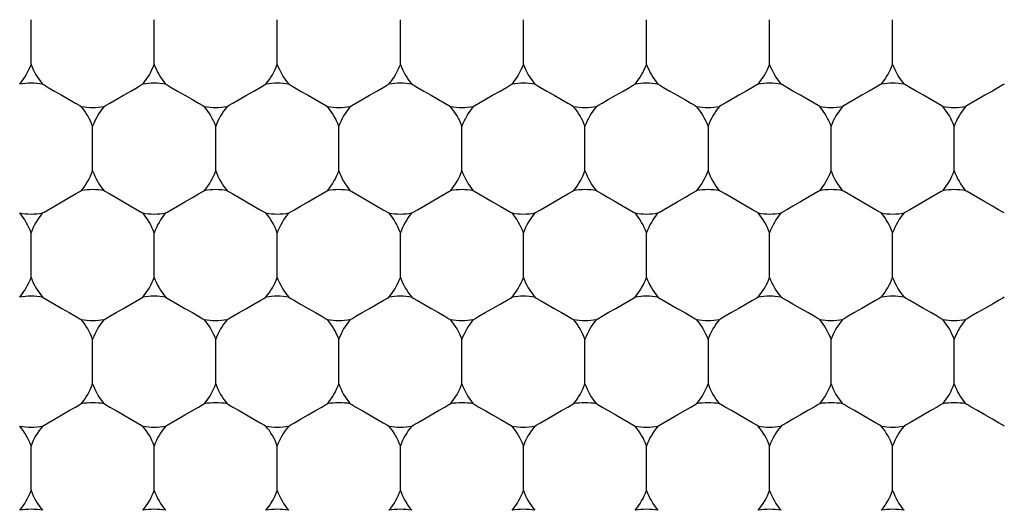
# Model space of a CAD drawing. Units: inches. Extents: x 0.2 to 10.8, y 0.2 to 8.3.
# Drawn here: x 5.2 to 5.3, y 5.2 to 5.3 of the extents above; entities that cross this region are included whole.
import ezdxf

# ---------------------------------------------------------------- set-up
doc = ezdxf.new("R2010")
doc.units = ezdxf.units.IN
doc.header["$MEASUREMENT"] = 0
doc.layers.add('SKETCH', color=7, linetype='Continuous')
doc.styles.add('SLDTEXTSTYLE0', font='TXT', dxfattribs={"width": 0.75})
doc.dimstyles.new('SLDDIMSTYLE0', dxfattribs={"dimtxt": 0.125, "dimasz": 0.1181102362204725, "dimexe": 0, "dimexo": 0.0625, "dimgap": 0.03125, "dimtad": 0, "dimtih": 1, "dimtoh": 1, "dimlfac": 2.5, "dimrnd": 1e-09, "dimzin": 12, "dimdsep": 46, "dimtxsty": 'SLDTEXTSTYLE0', "dimsah": 1, "dimcen": 0.09, "dimadec": 0, "dimazin": 3, "dimtfac": 1, "dimtofl": 0, "dimtmove": 0, "dimatfit": 3, "dimfxl": 0, "dimfrac": 2, "dimtolj": 1, "dimtzin": 12, "dimarcsym": 0})

# ---------------------------------------------------------------- blocks, each defined once
blk = doc.blocks.new('_D_4')
at = {"layer": 'SKETCH'}
for p, q in [((5.13539672401711, 6.985082430158239), (7.968297909086942, 6.985082430158239)), ((7.850187672866469, 6.985082430158239), (7.850187672866469, 5.37709460469476)), ((7.829788362687705, 5.35170398300939), (7.791702425576368, 5.35170398300939)), ((7.791702425576368, 5.35170398300939), (7.791702425576368, 5.153266477043059)), ((8.245413354685665, 5.35170398300939), (8.283499291797003, 5.35170398300939)), ((8.283499291797003, 5.35170398300939), (8.283499291797003, 5.153266477043059)), ((7.791702425576368, 5.153266477043059), (7.829788362687705, 5.153266477043059)), ((8.283499291797003, 5.153266477043059), (8.245413354685665, 5.153266477043059)), ((7.850187672866469, 3.519888029894206), (7.850187672866469, 5.127875855357686)), ((6.609137050705345, 3.519888029894206), (7.968297909086942, 3.519888029894206))]:
    blk.add_line(p, q, dxfattribs=at)
for points in [[(7.850187672866469, 6.985082430158239), (7.830502633496391, 6.866972193937767), (7.869872712236548, 6.866972193937767)], [(7.850187672866469, 3.519888029894206), (7.869872712236548, 3.637998266114678), (7.830502633496391, 3.637998266114678)]]:
    blk.add_solid(points, dxfattribs=at)
at = {"layer": 'SKETCH', "char_height": 0.125, "attachment_point": 1, "style": 'SLDTEXTSTYLE0'}
for s, insert in [('8.66"', (7.378790098491472, 5.314399958264396)), ('220.0', (7.829788362687705, 5.314399958264396))]:
    blk.add_mtext(s, dxfattribs=dict(at, insert=insert))

msp = doc.modelspace()

# ---------------------------------------------------------------- linework, layer by layer
at = {"color": 7, "linetype": 'Continuous', "lineweight": 25}
for p, q in [((5.230738849965459, 5.264534051594486), (5.230738849965459, 5.267220484560585)), ((5.23814042979511, 5.264534051594486), (5.23814042979511, 5.267220484560585)), ((5.245542009624763, 5.264534051594486), (5.245542009624763, 5.267220484560585)), ((5.252943574787916, 5.264534051594486), (5.252943574787916, 5.267220484560585)), ((5.260345154617568, 5.264534051594486), (5.260345154617568, 5.267220484560585)), ((5.267746734447219, 5.264534051594486), (5.267746734447219, 5.267220484560585)), ((5.275148299610374, 5.264534051594486), (5.275148299610374, 5.267220484560585)), ((5.282549879440025, 5.264534051594486), (5.282549879440025, 5.267220484560585)), ((5.234439647213533, 5.258124205641574), (5.234439647213533, 5.260810521275693)), ((5.241841212376688, 5.258124205641574), (5.241841212376688, 5.260810521275693)), ((5.249242792206339, 5.258124205641574), (5.249242792206339, 5.260810521275693)), ((5.256644372035991, 5.258124205641574), (5.256644372035991, 5.260810521275693)), ((5.264045937199144, 5.258124205641574), (5.264045937199144, 5.260810521275693)), ((5.271447517028797, 5.260810521275693), (5.271447517028797, 5.258124205641574)), ((5.278849096858448, 5.258124205641574), (5.278849096858448, 5.260810521275693)), ((5.286250662021602, 5.258124205641574), (5.286250662021602, 5.260810521275693)), ((5.230738849965459, 5.251714242356684), (5.230738849965459, 5.254400557990803)), ((5.23814042979511, 5.251714242356684), (5.23814042979511, 5.254400557990803)), ((5.245542009624763, 5.251714242356684), (5.245542009624763, 5.254400557990803)), ((5.252943574787916, 5.251714242356684), (5.252943574787916, 5.254400557990803)), ((5.260345154617568, 5.251714242356684), (5.260345154617568, 5.254400557990803)), ((5.267746734447219, 5.251714242356684), (5.267746734447219, 5.254400557990803)), ((5.275148299610374, 5.251714242356684), (5.275148299610374, 5.254400557990803)), ((5.282549879440025, 5.251714242356684), (5.282549879440025, 5.254400557990803)), ((5.234439647213533, 5.245304279071793), (5.234439647213533, 5.247990712037891)), ((5.241841212376688, 5.245304279071793), (5.241841212376688, 5.247990712037891)), ((5.249242792206339, 5.245304279071793), (5.249242792206339, 5.247990712037891)), ((5.256644372035991, 5.245304279071793), (5.256644372035991, 5.247990712037891)), ((5.264045937199144, 5.245304279071793), (5.264045937199144, 5.247990712037891)), ((5.271447517028797, 5.247990712037891), (5.271447517028797, 5.245304279071793)), ((5.278849096858448, 5.245304279071793), (5.278849096858448, 5.247990712037891)), ((5.286250662021602, 5.245304279071793), (5.286250662021602, 5.247990712037891)), ((5.230738849965459, 5.238894315786903), (5.230738849965459, 5.241580748752999)), ((5.23814042979511, 5.238894315786903), (5.23814042979511, 5.241580748752999)), ((5.245542009624763, 5.238894315786903), (5.245542009624763, 5.241580748752999)), ((5.252943574787916, 5.238894315786903), (5.252943574787916, 5.241580748752999)), ((5.260345154617568, 5.238894315786903), (5.260345154617568, 5.241580748752999)), ((5.267746734447219, 5.238894315786903), (5.267746734447219, 5.241580748752999)), ((5.275148299610374, 5.238894315786903), (5.275148299610374, 5.241580748752999)), ((5.282549879440025, 5.238894315786903), (5.282549879440025, 5.241580748752999))]:
    msp.add_line(p, q, dxfattribs=at)
at = {"color": 7, "linetype": 'Continuous', "lineweight": 25, "flags": 128}
for points in [[(5.231425990027558, 5.263343953342603), (5.231514546337881, 5.263292796600237), (5.231766707424895, 5.263147187615657), (5.232144091065328, 5.262929302132689), (5.232589248589496, 5.262672345101079), (5.233034406113665, 5.262415270737491), (5.233411789754098, 5.262197385254522), (5.233663950841111, 5.262051893601921), (5.233752492484937, 5.262000736859555)], [(5.235126787275632, 5.262000736859555), (5.235215328919459, 5.262051893601921), (5.235467490006473, 5.262197385254522), (5.235844873646904, 5.262415270737491), (5.236290031171073, 5.262672345101079), (5.236735188695242, 5.262929302132689), (5.237112572335675, 5.263147187615657), (5.237364733422687, 5.263292796600237), (5.237453289733011, 5.263343953342603)], [(5.23882756985721, 5.263343953342603), (5.238916111501037, 5.263292796600237), (5.239168272588049, 5.263147187615657), (5.239545670894979, 5.262929302132689), (5.239990828419147, 5.262672345101079), (5.240435985943317, 5.262415270737491), (5.240813369583749, 5.262197385254522), (5.241065530670762, 5.262051893601921), (5.241154072314589, 5.262000736859555)], [(5.242528352438787, 5.262000736859555), (5.242616908749111, 5.262051893601921), (5.242869069836123, 5.262197385254522), (5.243246453476556, 5.262415270737491), (5.243691611000726, 5.262672345101079), (5.244136768524894, 5.262929302132689), (5.244514152165325, 5.263147187615657), (5.244766313252339, 5.263292796600237), (5.244854854896166, 5.263343953342603)], [(5.246229149686861, 5.263343953342603), (5.246317691330687, 5.263292796600237), (5.246569852417701, 5.263147187615657), (5.246947236058133, 5.262929302132689), (5.247392393582302, 5.262672345101079), (5.24783755110647, 5.262415270737491), (5.248214934746903, 5.262197385254522), (5.248467095833917, 5.262051893601921), (5.24855565214424, 5.262000736859555)], [(5.249929932268439, 5.262000736859555), (5.250018473912264, 5.262051893601921), (5.250270634999278, 5.262197385254522), (5.250648033306208, 5.262415270737491), (5.251093190830376, 5.262672345101079), (5.251538348354545, 5.262929302132689), (5.251915731994977, 5.263147187615657), (5.252167893081992, 5.263292796600237), (5.252256434725817, 5.263343953342603)], [(5.253630714850016, 5.263343953342603), (5.253719271160339, 5.263292796600237), (5.253971432247353, 5.263147187615657), (5.254348815887784, 5.262929302132689), (5.254793973411953, 5.262672345101079), (5.255239130936123, 5.262415270737491), (5.255616514576554, 5.262197385254522), (5.255868675663568, 5.262051893601921), (5.255957217307394, 5.262000736859555)], [(5.25733151209809, 5.262000736859555), (5.257420053741916, 5.262051893601921), (5.25767221482893, 5.262197385254522), (5.258049598469362, 5.262415270737491), (5.258494755993531, 5.262672345101079), (5.2589399135177, 5.262929302132689), (5.259317297158132, 5.263147187615657), (5.259569458245145, 5.263292796600237), (5.259658014555468, 5.263343953342603)], [(5.261032294679667, 5.263343953342603), (5.261120836323494, 5.263292796600237), (5.261372997410507, 5.263147187615657), (5.261750395717437, 5.262929302132689), (5.262195553241605, 5.262672345101079), (5.262640710765774, 5.262415270737491), (5.263018094406206, 5.262197385254522), (5.26327025549322, 5.262051893601921), (5.263358797137046, 5.262000736859555)], [(5.264733077261244, 5.262000736859555), (5.264821633571568, 5.262051893601921), (5.265073794658581, 5.262197385254522), (5.265451178299013, 5.262415270737491), (5.265896335823181, 5.262672345101079), (5.266341493347351, 5.262929302132689), (5.266718876987784, 5.263147187615657), (5.266971038074796, 5.263292796600237), (5.267059579718623, 5.263343953342603)], [(5.268433874509318, 5.263343953342603), (5.268522416153145, 5.263292796600237), (5.268774577240158, 5.263147187615657), (5.26915196088059, 5.262929302132689), (5.26959711840476, 5.262672345101079), (5.270042275928928, 5.262415270737491), (5.27041965956936, 5.262197385254522), (5.270671820656373, 5.262051893601921), (5.270760376966697, 5.262000736859555)], [(5.274461159548275, 5.263343953342603), (5.274372617904448, 5.263292796600237), (5.274120456817434, 5.263147187615657), (5.273743073177003, 5.262929302132689), (5.273297915652834, 5.262672345101079), (5.272852758128665, 5.262415270737491), (5.272475359821735, 5.262197385254522), (5.272223198734722, 5.262051893601921), (5.272134657090896, 5.262000736859555)], [(5.278161942129851, 5.262000736859555), (5.278073400486026, 5.262051893601921), (5.277821239399012, 5.262197385254522), (5.277443855758579, 5.262415270737491), (5.276998698234411, 5.262672345101079), (5.276553540710242, 5.262929302132689), (5.276176157069809, 5.263147187615657), (5.275923995982796, 5.263292796600237), (5.275835439672473, 5.263343953342603)], [(5.281862739377925, 5.263343953342603), (5.281774183067602, 5.263292796600237), (5.281522021980589, 5.263147187615657), (5.281144638340157, 5.262929302132689), (5.280699480815988, 5.262672345101079), (5.280254323291818, 5.262415270737491), (5.279876939651388, 5.262197385254522), (5.279624778564373, 5.262051893601921), (5.279536236920548, 5.262000736859555)], [(5.285563521959503, 5.262000736859555), (5.285474980315677, 5.262051893601921), (5.285222819228663, 5.262197385254522), (5.284845420921735, 5.262415270737491), (5.284400278064062, 5.262672345101079), (5.283955120539893, 5.262929302132689), (5.283577722232964, 5.263147187615657), (5.28332556114595, 5.263292796600237), (5.283237019502125, 5.263343953342603)], [(5.289264304541081, 5.263343953342603), (5.289175762897254, 5.263292796600237), (5.288923601810241, 5.263147187615657), (5.288546218169809, 5.262929302132689), (5.28810106064564, 5.262672345101079), (5.287655903121471, 5.262415270737491), (5.287278519481039, 5.262197385254522), (5.287026358394025, 5.262051893601921), (5.286937802083702, 5.262000736859555)], [(5.231425990027558, 5.255590773574664), (5.231514546337881, 5.255641930317031), (5.231766707424895, 5.255787539301609), (5.232144091065328, 5.256005424784578), (5.232589248589496, 5.256262381816189), (5.233034406113665, 5.256519338847799), (5.233411789754098, 5.256737224330768), (5.233663950841111, 5.256882833315347), (5.233752492484937, 5.256933990057713)], [(5.235126787275632, 5.256933990057713), (5.235215328919459, 5.256882833315347), (5.235467490006473, 5.256737224330768), (5.235844873646904, 5.256519338847799), (5.236290031171073, 5.256262381816189), (5.236735188695242, 5.256005424784578), (5.237112572335675, 5.255787539301609), (5.237364733422687, 5.255641930317031), (5.237453289733011, 5.255590773574664)], [(5.23882756985721, 5.255590773574664), (5.238916111501037, 5.255641930317031), (5.239168272588049, 5.255787539301609), (5.239545670894979, 5.256005424784578), (5.239990828419147, 5.256262381816189), (5.240435985943317, 5.256519338847799), (5.240813369583749, 5.256737224330768), (5.241065530670762, 5.256882833315347), (5.241154072314589, 5.256933990057713)], [(5.242528352438787, 5.256933990057713), (5.242616908749111, 5.256882833315347), (5.242869069836123, 5.256737224330768), (5.243246453476556, 5.256519338847799), (5.243691611000726, 5.256262381816189), (5.244136768524894, 5.256005424784578), (5.244514152165325, 5.255787539301609), (5.244766313252339, 5.255641930317031), (5.244854854896166, 5.255590773574664)], [(5.246229149686861, 5.255590773574664), (5.246317691330687, 5.255641930317031), (5.246569852417701, 5.255787539301609), (5.246947236058133, 5.256005424784578), (5.247392393582302, 5.256262381816189), (5.24783755110647, 5.256519338847799), (5.248214934746903, 5.256737224330768), (5.248467095833917, 5.256882833315347), (5.24855565214424, 5.256933990057713)], [(5.249929932268439, 5.256933990057713), (5.250018473912264, 5.256882833315347), (5.250270634999278, 5.256737224330768), (5.250648033306208, 5.256519338847799), (5.251093190830376, 5.256262381816189), (5.251538348354545, 5.256005424784578), (5.251915731994977, 5.255787539301609), (5.252167893081992, 5.255641930317031), (5.252256434725817, 5.255590773574664)], [(5.253630714850016, 5.255590773574664), (5.253719271160339, 5.255641930317031), (5.253971432247353, 5.255787539301609), (5.254348815887784, 5.256005424784578), (5.254793973411953, 5.256262381816189), (5.255239130936123, 5.256519338847799), (5.255616514576554, 5.256737224330768), (5.255868675663568, 5.256882833315347), (5.255957217307394, 5.256933990057713)], [(5.25733151209809, 5.256933990057713), (5.257420053741916, 5.256882833315347), (5.25767221482893, 5.256737224330768), (5.258049598469362, 5.256519338847799), (5.258494755993531, 5.256262381816189), (5.2589399135177, 5.256005424784578), (5.259317297158132, 5.255787539301609), (5.259569458245145, 5.255641930317031), (5.259658014555468, 5.255590773574664)], [(5.261032294679667, 5.255590773574664), (5.261120836323494, 5.255641930317031), (5.261372997410507, 5.255787539301609), (5.261750395717437, 5.256005424784578), (5.262195553241605, 5.256262381816189), (5.262640710765774, 5.256519338847799), (5.263018094406206, 5.256737224330768), (5.26327025549322, 5.256882833315347), (5.263358797137046, 5.256933990057713)], [(5.264733077261244, 5.256933990057713), (5.264821633571568, 5.256882833315347), (5.265073794658581, 5.256737224330768), (5.265451178299013, 5.256519338847799), (5.265896335823181, 5.256262381816189), (5.266341493347351, 5.256005424784578), (5.266718876987784, 5.255787539301609), (5.266971038074796, 5.255641930317031), (5.267059579718623, 5.255590773574664)], [(5.268433874509318, 5.255590773574664), (5.268522416153145, 5.255641930317031), (5.268774577240158, 5.255787539301609), (5.26915196088059, 5.256005424784578), (5.26959711840476, 5.256262381816189), (5.270042275928928, 5.256519338847799), (5.27041965956936, 5.256737224330768), (5.270671820656373, 5.256882833315347), (5.270760376966697, 5.256933990057713)], [(5.274461159548275, 5.255590773574664), (5.274372617904448, 5.255641930317031), (5.274120456817434, 5.255787539301609), (5.273743073177003, 5.256005424784578), (5.273297915652834, 5.256262381816189), (5.272852758128665, 5.256519338847799), (5.272475359821735, 5.256737224330768), (5.272223198734722, 5.256882833315347), (5.272134657090896, 5.256933990057713)], [(5.278161942129851, 5.256933990057713), (5.278073400486026, 5.256882833315347), (5.277821239399012, 5.256737224330768), (5.277443855758579, 5.256519338847799), (5.276998698234411, 5.256262381816189), (5.276553540710242, 5.256005424784578), (5.276176157069809, 5.255787539301609), (5.275923995982796, 5.255641930317031), (5.275835439672473, 5.255590773574664)], [(5.281862739377925, 5.255590773574664), (5.281774183067602, 5.255641930317031), (5.281522021980589, 5.255787539301609), (5.281144638340157, 5.256005424784578), (5.280699480815988, 5.256262381816189), (5.280254323291818, 5.256519338847799), (5.279876939651388, 5.256737224330768), (5.279624778564373, 5.256882833315347), (5.279536236920548, 5.256933990057713)], [(5.285563521959503, 5.256933990057713), (5.285474980315677, 5.256882833315347), (5.285222819228663, 5.256737224330768), (5.284845420921735, 5.256519338847799), (5.284400278064062, 5.256262381816189), (5.283955120539893, 5.256005424784578), (5.283577722232964, 5.255787539301609), (5.28332556114595, 5.255641930317031), (5.283237019502125, 5.255590773574664)], [(5.289264304541081, 5.255590773574664), (5.289175762897254, 5.255641930317031), (5.288923601810241, 5.255787539301609), (5.288546218169809, 5.256005424784578), (5.28810106064564, 5.256262381816189), (5.287655903121471, 5.256519338847799), (5.287278519481039, 5.256737224330768), (5.287026358394025, 5.256882833315347), (5.286937802083702, 5.256933990057713)], [(5.231425990027558, 5.250524026772822), (5.231514546337881, 5.250472870030456), (5.231766707424895, 5.250327378377855), (5.232144091065328, 5.250109492894887), (5.232589248589496, 5.249852418531298), (5.233034406113665, 5.249595461499688), (5.233411789754098, 5.24937757601672), (5.233663950841111, 5.24923196703214), (5.233752492484937, 5.249180810289774)], [(5.235126787275632, 5.249180810289774), (5.235215328919459, 5.24923196703214), (5.235467490006473, 5.24937757601672), (5.235844873646904, 5.249595461499688), (5.236290031171073, 5.249852418531298), (5.236735188695242, 5.250109492894887), (5.237112572335675, 5.250327378377855), (5.237364733422687, 5.250472870030456), (5.237453289733011, 5.250524026772822)], [(5.23882756985721, 5.250524026772822), (5.238916111501037, 5.250472870030456), (5.239168272588049, 5.250327378377855), (5.239545670894979, 5.250109492894887), (5.239990828419147, 5.249852418531298), (5.240435985943317, 5.249595461499688), (5.240813369583749, 5.24937757601672), (5.241065530670762, 5.24923196703214), (5.241154072314589, 5.249180810289774)], [(5.242528352438787, 5.249180810289774), (5.242616908749111, 5.24923196703214), (5.242869069836123, 5.24937757601672), (5.243246453476556, 5.249595461499688), (5.243691611000726, 5.249852418531298), (5.244136768524894, 5.250109492894887), (5.244514152165325, 5.250327378377855), (5.244766313252339, 5.250472870030456), (5.244854854896166, 5.250524026772822)], [(5.246229149686861, 5.250524026772822), (5.246317691330687, 5.250472870030456), (5.246569852417701, 5.250327378377855), (5.246947236058133, 5.250109492894887), (5.247392393582302, 5.249852418531298), (5.24783755110647, 5.249595461499688), (5.248214934746903, 5.24937757601672), (5.248467095833917, 5.24923196703214), (5.24855565214424, 5.249180810289774)], [(5.249929932268439, 5.249180810289774), (5.250018473912264, 5.24923196703214), (5.250270634999278, 5.24937757601672), (5.250648033306208, 5.249595461499688), (5.251093190830376, 5.249852418531298), (5.251538348354545, 5.250109492894887), (5.251915731994977, 5.250327378377855), (5.252167893081992, 5.250472870030456), (5.252256434725817, 5.250524026772822)], [(5.253630714850016, 5.250524026772822), (5.253719271160339, 5.250472870030456), (5.253971432247353, 5.250327378377855), (5.254348815887784, 5.250109492894887), (5.254793973411953, 5.249852418531298), (5.255239130936123, 5.249595461499688), (5.255616514576554, 5.24937757601672), (5.255868675663568, 5.24923196703214), (5.255957217307394, 5.249180810289774)], [(5.25733151209809, 5.249180810289774), (5.257420053741916, 5.24923196703214), (5.25767221482893, 5.24937757601672), (5.258049598469362, 5.249595461499688), (5.258494755993531, 5.249852418531298), (5.2589399135177, 5.250109492894887), (5.259317297158132, 5.250327378377855), (5.259569458245145, 5.250472870030456), (5.259658014555468, 5.250524026772822)], [(5.261032294679667, 5.250524026772822), (5.261120836323494, 5.250472870030456), (5.261372997410507, 5.250327378377855), (5.261750395717437, 5.250109492894887), (5.262195553241605, 5.249852418531298), (5.262640710765774, 5.249595461499688), (5.263018094406206, 5.24937757601672), (5.26327025549322, 5.24923196703214), (5.263358797137046, 5.249180810289774)], [(5.264733077261244, 5.249180810289774), (5.264821633571568, 5.24923196703214), (5.265073794658581, 5.24937757601672), (5.265451178299013, 5.249595461499688), (5.265896335823181, 5.249852418531298), (5.266341493347351, 5.250109492894887), (5.266718876987784, 5.250327378377855), (5.266971038074796, 5.250472870030456), (5.267059579718623, 5.250524026772822)], [(5.268433874509318, 5.250524026772822), (5.268522416153145, 5.250472870030456), (5.268774577240158, 5.250327378377855), (5.26915196088059, 5.250109492894887), (5.26959711840476, 5.249852418531298), (5.270042275928928, 5.249595461499688), (5.27041965956936, 5.24937757601672), (5.270671820656373, 5.24923196703214), (5.270760376966697, 5.249180810289774)], [(5.274461159548275, 5.250524026772822), (5.274372617904448, 5.250472870030456), (5.274120456817434, 5.250327378377855), (5.273743073177003, 5.250109492894887), (5.273297915652834, 5.249852418531298), (5.272852758128665, 5.249595461499688), (5.272475359821735, 5.24937757601672), (5.272223198734722, 5.24923196703214), (5.272134657090896, 5.249180810289774)], [(5.278161942129851, 5.249180810289774), (5.278073400486026, 5.24923196703214), (5.277821239399012, 5.24937757601672), (5.277443855758579, 5.249595461499688), (5.276998698234411, 5.249852418531298), (5.276553540710242, 5.250109492894887), (5.276176157069809, 5.250327378377855), (5.275923995982796, 5.250472870030456), (5.275835439672473, 5.250524026772822)], [(5.281862739377925, 5.250524026772822), (5.281774183067602, 5.250472870030456), (5.281522021980589, 5.250327378377855), (5.281144638340157, 5.250109492894887), (5.280699480815988, 5.249852418531298), (5.280254323291818, 5.249595461499688), (5.279876939651388, 5.24937757601672), (5.279624778564373, 5.24923196703214), (5.279536236920548, 5.249180810289774)], [(5.285563521959503, 5.249180810289774), (5.285474980315677, 5.24923196703214), (5.285222819228663, 5.24937757601672), (5.284845420921735, 5.249595461499688), (5.284400278064062, 5.249852418531298), (5.283955120539893, 5.250109492894887), (5.283577722232964, 5.250327378377855), (5.28332556114595, 5.250472870030456), (5.283237019502125, 5.250524026772822)], [(5.289264304541081, 5.250524026772822), (5.289175762897254, 5.250472870030456), (5.288923601810241, 5.250327378377855), (5.288546218169809, 5.250109492894887), (5.28810106064564, 5.249852418531298), (5.287655903121471, 5.249595461499688), (5.287278519481039, 5.24937757601672), (5.287026358394025, 5.24923196703214), (5.286937802083702, 5.249180810289774)], [(5.231425990027558, 5.242770847004884), (5.231514546337881, 5.24282200374725), (5.231766707424895, 5.242967612731828), (5.232144091065328, 5.243185498214797), (5.232589248589496, 5.243442455246408), (5.233034406113665, 5.243699529609996), (5.233411789754098, 5.243917415092964), (5.233663950841111, 5.244062906745565), (5.233752492484937, 5.244114063487932)], [(5.235126787275632, 5.244114063487932), (5.235215328919459, 5.244062906745565), (5.235467490006473, 5.243917415092964), (5.235844873646904, 5.243699529609996), (5.236290031171073, 5.243442455246408), (5.236735188695242, 5.243185498214797), (5.237112572335675, 5.242967612731828), (5.237364733422687, 5.24282200374725), (5.237453289733011, 5.242770847004884)], [(5.23882756985721, 5.242770847004884), (5.238916111501037, 5.24282200374725), (5.239168272588049, 5.242967612731828), (5.239545670894979, 5.243185498214797), (5.239990828419147, 5.243442455246408), (5.240435985943317, 5.243699529609996), (5.240813369583749, 5.243917415092964), (5.241065530670762, 5.244062906745565), (5.241154072314589, 5.244114063487932)], [(5.242528352438787, 5.244114063487932), (5.242616908749111, 5.244062906745565), (5.242869069836123, 5.243917415092964), (5.243246453476556, 5.243699529609996), (5.243691611000726, 5.243442455246408), (5.244136768524894, 5.243185498214797), (5.244514152165325, 5.242967612731828), (5.244766313252339, 5.24282200374725), (5.244854854896166, 5.242770847004884)], [(5.246229149686861, 5.242770847004884), (5.246317691330687, 5.24282200374725), (5.246569852417701, 5.242967612731828), (5.246947236058133, 5.243185498214797), (5.247392393582302, 5.243442455246408), (5.24783755110647, 5.243699529609996), (5.248214934746903, 5.243917415092964), (5.248467095833917, 5.244062906745565), (5.24855565214424, 5.244114063487932)], [(5.249929932268439, 5.244114063487932), (5.250018473912264, 5.244062906745565), (5.250270634999278, 5.243917415092964), (5.250648033306208, 5.243699529609996), (5.251093190830376, 5.243442455246408), (5.251538348354545, 5.243185498214797), (5.251915731994977, 5.242967612731828), (5.252167893081992, 5.24282200374725), (5.252256434725817, 5.242770847004884)], [(5.253630714850016, 5.242770847004884), (5.253719271160339, 5.24282200374725), (5.253971432247353, 5.242967612731828), (5.254348815887784, 5.243185498214797), (5.254793973411953, 5.243442455246408), (5.255239130936123, 5.243699529609996), (5.255616514576554, 5.243917415092964), (5.255868675663568, 5.244062906745565), (5.255957217307394, 5.244114063487932)], [(5.25733151209809, 5.244114063487932), (5.257420053741916, 5.244062906745565), (5.25767221482893, 5.243917415092964), (5.258049598469362, 5.243699529609996), (5.258494755993531, 5.243442455246408), (5.2589399135177, 5.243185498214797), (5.259317297158132, 5.242967612731828), (5.259569458245145, 5.24282200374725), (5.259658014555468, 5.242770847004884)], [(5.261032294679667, 5.242770847004884), (5.261120836323494, 5.24282200374725), (5.261372997410507, 5.242967612731828), (5.261750395717437, 5.243185498214797), (5.262195553241605, 5.243442455246408), (5.262640710765774, 5.243699529609996), (5.263018094406206, 5.243917415092964), (5.26327025549322, 5.244062906745565), (5.263358797137046, 5.244114063487932)], [(5.264733077261244, 5.244114063487932), (5.264821633571568, 5.244062906745565), (5.265073794658581, 5.243917415092964), (5.265451178299013, 5.243699529609996), (5.265896335823181, 5.243442455246408), (5.266341493347351, 5.243185498214797), (5.266718876987784, 5.242967612731828), (5.266971038074796, 5.24282200374725), (5.267059579718623, 5.242770847004884)], [(5.268433874509318, 5.242770847004884), (5.268522416153145, 5.24282200374725), (5.268774577240158, 5.242967612731828), (5.26915196088059, 5.243185498214797), (5.26959711840476, 5.243442455246408), (5.270042275928928, 5.243699529609996), (5.27041965956936, 5.243917415092964), (5.270671820656373, 5.244062906745565), (5.270760376966697, 5.244114063487932)], [(5.274461159548275, 5.242770847004884), (5.274372617904448, 5.24282200374725), (5.274120456817434, 5.242967612731828), (5.273743073177003, 5.243185498214797), (5.273297915652834, 5.243442455246408), (5.272852758128665, 5.243699529609996), (5.272475359821735, 5.243917415092964), (5.272223198734722, 5.244062906745565), (5.272134657090896, 5.244114063487932)], [(5.278161942129851, 5.244114063487932), (5.278073400486026, 5.244062906745565), (5.277821239399012, 5.243917415092964), (5.277443855758579, 5.243699529609996), (5.276998698234411, 5.243442455246408), (5.276553540710242, 5.243185498214797), (5.276176157069809, 5.242967612731828), (5.275923995982796, 5.24282200374725), (5.275835439672473, 5.242770847004884)], [(5.281862739377925, 5.242770847004884), (5.281774183067602, 5.24282200374725), (5.281522021980589, 5.242967612731828), (5.281144638340157, 5.243185498214797), (5.280699480815988, 5.243442455246408), (5.280254323291818, 5.243699529609996), (5.279876939651388, 5.243917415092964), (5.279624778564373, 5.244062906745565), (5.279536236920548, 5.244114063487932)], [(5.285563521959503, 5.244114063487932), (5.285474980315677, 5.244062906745565), (5.285222819228663, 5.243917415092964), (5.284845420921735, 5.243699529609996), (5.284400278064062, 5.243442455246408), (5.283955120539893, 5.243185498214797), (5.283577722232964, 5.242967612731828), (5.28332556114595, 5.24282200374725), (5.283237019502125, 5.242770847004884)], [(5.289264304541081, 5.242770847004884), (5.289175762897254, 5.24282200374725), (5.288923601810241, 5.242967612731828), (5.288546218169809, 5.243185498214797), (5.28810106064564, 5.243442455246408), (5.287655903121471, 5.243699529609996), (5.287278519481039, 5.243917415092964), (5.287026358394025, 5.244062906745565), (5.286937802083702, 5.244114063487932)]]:
    msp.add_lwpolyline(points, dxfattribs=at)
at = {"color": 7, "linetype": 'Continuous', "lineweight": 25}
for radius in [0.1181102362204731, 0.1023622047244093, 0.09291338582677167]:
    msp.add_circle((5.271447515386149, 5.201777793673733), radius, dxfattribs=at)
for centre, radius, start, end in [((5.227038066567252, 5.265877311749117), 0.003937007874015899, 319.9484435888087, 340.0515564111934), ((5.234439641370401, 5.265877311749117), 0.003937007874016298, 199.9484435888039, 220.051556411193), ((5.234439641370401, 5.265877311749117), 0.003937007874015463, 319.9484435888003, 340.0515564111934), ((5.24184121617355, 5.265877311749117), 0.003937007874015899, 199.9484435888083, 220.051556411193), ((5.24184121617355, 5.265877311749117), 0.003937007874016298, 319.9484435888087, 340.0515564111977), ((5.2492427909767, 5.265877311749117), 0.003937007874015899, 199.9484435888083, 220.051556411193), ((5.2492427909767, 5.265877311749117), 0.003937007874016579, 319.948443588817, 340.0515564111977), ((5.256644365779851, 5.265877311749117), 0.003937007874016298, 199.9484435888039, 220.051556411193), ((5.256644365779851, 5.265877311749117), 0.00393700787401522, 319.9484435888003, 340.0515564111889), ((5.264045940582999, 5.265877311749117), 0.003937007874016298, 199.9484435888039, 220.051556411193), ((5.264045940582999, 5.265877311749117), 0.003937007874015899, 319.9484435888087, 340.0515564111934), ((5.271447515386149, 5.265877311749117), 0.003937007874016298, 199.9484435888039, 220.051556411193), ((5.271447515386149, 5.265877311749117), 0.003937007874016298, 319.9484435888003, 340.0515564111977), ((5.278849090189298, 5.265877311749117), 0.00393700787401522, 199.9484435888127, 220.0515564112013), ((5.278849090189298, 5.265877311749117), 0.003937007874016298, 319.9484435888087, 340.0515564111977), ((5.286250664992449, 5.265877311749117), 0.003937007874016579, 199.9484435888039, 220.0515564111846), ((5.230738853968826, 5.259467359941578), 0.003937007874016687, 79.94844358880268, 100.0515564111846), ((5.238140428771976, 5.259467359941578), 0.003937007874016687, 79.94844358881541, 100.0515564111973), ((5.245542003575125, 5.259467359941578), 0.003937007874016687, 79.94844358881541, 100.0515564111973), ((5.252943578378275, 5.259467359941578), 0.003937007874016687, 79.94844358880268, 100.0515564111846), ((5.260345153181424, 5.259467359941578), 0.003937007874016687, 79.94844358880268, 100.0515564111846), ((5.267746727984574, 5.259467359941578), 0.003937007874016687, 79.94844358880268, 100.0515564111846), ((5.275148302787724, 5.259467359941578), 0.003937007874016843, 79.94844358881541, 100.05155641121), ((5.282549877590873, 5.259467359941578), 0.003937007874016687, 79.94844358881541, 100.0515564111973), ((5.234439641370401, 5.265877311749117), 0.003937007874015967, 259.9484435887885, 280.0515564111877), ((5.230738853968826, 5.259467359941578), 0.003937007874016298, 19.94844358880304, 40.05155641121037), ((5.238140428771976, 5.259467359941578), 0.00393700787401647, 139.9484435887979, 160.0515564111926), ((5.24184121617355, 5.265877311749117), 0.003937007874015813, 259.948443588814, 280.0515564112004), ((5.238140428771976, 5.259467359941578), 0.00393700787401647, 19.94844358880745, 40.05155641120206), ((5.245542003575125, 5.259467359941578), 0.00393700787401647, 139.9484435887979, 160.051556411197), ((5.2492427909767, 5.265877311749117), 0.003937007874015813, 259.948443588814, 280.0515564112004), ((5.245542003575125, 5.259467359941578), 0.00393700787401647, 19.94844358880745, 40.05155641120206), ((5.252943578378275, 5.259467359941578), 0.00393700787401647, 139.9484435887979, 160.051556411197), ((5.256644365779851, 5.265877311749117), 0.003937007874015967, 259.9484435887885, 280.0515564111877), ((5.252943578378275, 5.259467359941578), 0.003937007874016298, 19.94844358880304, 40.05155641121037), ((5.260345153181424, 5.259467359941578), 0.00393700787401579, 139.9484435887896, 160.0515564111882), ((5.264045940582999, 5.265877311749117), 0.003937007874015813, 259.9484435888012, 280.0515564111877), ((5.260345153181424, 5.259467359941578), 0.00393700787401647, 19.94844358880304, 40.05155641120206), ((5.267746727984574, 5.259467359941578), 0.00393700787401647, 139.9484435887979, 160.0515564111926), ((5.271447515386149, 5.265877311749117), 0.003937007874015813, 259.948443588814, 280.0515564112004), ((5.267746727984574, 5.259467359941578), 0.003937007874017151, 19.94844358882735, 40.05155641119374), ((5.275148302787724, 5.259467359941578), 0.003937007874016903, 139.9484435887979, 160.0515564111727), ((5.278849090189298, 5.265877311749117), 0.003937007874015813, 259.948443588814, 280.0515564112004), ((5.275148302787724, 5.259467359941578), 0.00393700787401579, 19.94844358881187, 40.05155641121037), ((5.282549877590873, 5.259467359941578), 0.00393700787401647, 139.9484435887979, 160.051556411197), ((5.286250664992449, 5.265877311749117), 0.003937007874015813, 259.9484435888012, 280.0515564111877), ((5.282549877590873, 5.259467359941578), 0.00393700787401647, 19.94844358880304, 40.05155641120206), ((5.289951452394023, 5.259467359941578), 0.00393700787401647, 139.9484435887979, 160.0515564111926), ((5.230738853968826, 5.259467359941578), 0.003937007874016579, 319.948443588817, 340.0515564112099), ((5.238140428771976, 5.259467359941578), 0.003937007874015899, 199.9484435887961, 220.051556411193), ((5.238140428771976, 5.259467359941578), 0.003937007874015899, 319.9484435888087, 340.0515564112055), ((5.245542003575125, 5.259467359941578), 0.003937007874015995, 199.9484435887917, 220.051556411193), ((5.245542003575125, 5.259467359941578), 0.003937007874015899, 319.9484435888087, 340.0515564112055), ((5.252943578378275, 5.259467359941578), 0.003937007874015995, 199.9484435887917, 220.051556411193), ((5.252943578378275, 5.259467359941578), 0.003937007874015995, 319.9484435888102, 340.0515564112099), ((5.260345153181424, 5.259467359941578), 0.003937007874014648, 199.9484435888005, 220.0515564111914), ((5.260345153181424, 5.259467359941578), 0.003937007874015995, 319.9484435888087, 340.0515564112099), ((5.267746727984574, 5.259467359941578), 0.003937007874015899, 199.9484435887961, 220.051556411193), ((5.267746727984574, 5.259467359941578), 0.003937007874016579, 319.948443588817, 340.0515564112099), ((5.275148302787724, 5.259467359941578), 0.003937007874015995, 199.9484435887917, 220.051556411193), ((5.275148302787724, 5.259467359941578), 0.00393700787401522, 319.9484435888003, 340.0515564112011), ((5.282549877590873, 5.259467359941578), 0.003937007874015995, 199.9484435887917, 220.051556411193), ((5.282549877590873, 5.259467359941578), 0.003937007874015995, 319.9484435888186, 340.0515564112099), ((5.289951452394023, 5.259467359941578), 0.003937007874015328, 199.9484435887961, 220.0515564111831), ((5.234439641370401, 5.25305740813404), 0.003937007874014783, 79.9484435888109, 100.0515564111891), ((5.24184121617355, 5.25305740813404), 0.003937007874014938, 79.94844358879816, 100.0515564111891), ((5.2492427909767, 5.25305740813404), 0.003937007874014938, 79.94844358879816, 100.0515564111891), ((5.256644365779851, 5.25305740813404), 0.003937007874015967, 79.94844358881315, 100.0515564112123), ((5.264045940582999, 5.25305740813404), 0.003937007874014938, 79.9484435888109, 100.0515564112018), ((5.271447515386149, 5.25305740813404), 0.003937007874014938, 79.94844358879816, 100.0515564111891), ((5.278849090189298, 5.25305740813404), 0.003937007874014938, 79.94844358879816, 100.0515564111891), ((5.286250664992449, 5.25305740813404), 0.003937007874015813, 79.94844358881315, 100.0515564111996), ((5.227038066567252, 5.25305740813404), 0.003937007874015463, 19.94844358880745, 40.05155641118226), ((5.230738853968826, 5.259467359941578), 0.003937007874015813, 259.948443588814, 280.0515564112004), ((5.234439641370401, 5.25305740813404), 0.003937007874016298, 139.9484435888178, 160.051556411197), ((5.234439641370401, 5.25305740813404), 0.003937007874015463, 19.94844358880745, 40.05155641119057), ((5.238140428771976, 5.259467359941578), 0.003937007874015813, 259.9484435888012, 280.0515564111877), ((5.24184121617355, 5.25305740813404), 0.003937007874015463, 139.9484435888178, 160.0515564111926), ((5.24184121617355, 5.25305740813404), 0.003937007874016298, 19.94844358880304, 40.05155641118226), ((5.245542003575125, 5.259467359941578), 0.003937007874015813, 259.9484435888012, 280.0515564111877), ((5.2492427909767, 5.25305740813404), 0.003937007874015463, 139.9484435888178, 160.0515564111926), ((5.252943578378275, 5.259467359941578), 0.003937007874015658, 259.948443588814, 280.0515564111877), ((5.2492427909767, 5.25305740813404), 0.003937007874016298, 19.94844358880304, 40.05155641117395), ((5.256644365779851, 5.25305740813404), 0.003937007874016298, 139.9484435888261, 160.051556411197), ((5.256644365779851, 5.25305740813404), 0.003937007874014648, 19.94844358881187, 40.05155641119057), ((5.260345153181424, 5.259467359941578), 0.003937007874015813, 259.948443588814, 280.0515564112004), ((5.264045940582999, 5.25305740813404), 0.003937007874016298, 139.9484435888178, 160.051556411197), ((5.264045940582999, 5.25305740813404), 0.003937007874015463, 19.94844358880745, 40.05155641118226), ((5.267746727984574, 5.259467359941578), 0.003937007874015813, 259.948443588814, 280.0515564112004), ((5.271447515386149, 5.25305740813404), 0.003937007874016298, 139.9484435888178, 160.051556411197), ((5.271447515386149, 5.25305740813404), 0.003937007874016298, 19.94844358880304, 40.05155641119057), ((5.275148302787724, 5.259467359941578), 0.003937007874015967, 259.9484435887885, 280.0515564111877), ((5.278849090189298, 5.25305740813404), 0.003937007874014648, 139.9484435888094, 160.0515564111882), ((5.278849090189298, 5.25305740813404), 0.003937007874016298, 19.94844358880304, 40.05155641118226), ((5.282549877590873, 5.259467359941578), 0.003937007874015813, 259.9484435888012, 280.0515564111877), ((5.286250664992449, 5.25305740813404), 0.003937007874016298, 139.9484435888261, 160.051556411197), ((5.227038066567252, 5.25305740813404), 0.003937007874015899, 319.9484435888087, 340.0515564111812), ((5.234439641370401, 5.25305740813404), 0.003937007874016601, 199.948443588816, 220.051556411193), ((5.234439641370401, 5.25305740813404), 0.003937007874015766, 319.9484435888003, 340.0515564111812), ((5.24184121617355, 5.25305740813404), 0.003937007874015899, 199.9484435888204, 220.051556411193), ((5.24184121617355, 5.25305740813404), 0.003937007874016601, 319.9484435888087, 340.0515564111856), ((5.2492427909767, 5.25305740813404), 0.003937007874015899, 199.9484435888204, 220.051556411193), ((5.2492427909767, 5.25305740813404), 0.003937007874016601, 319.948443588817, 340.0515564111856), ((5.256644365779851, 5.25305740813404), 0.003937007874016601, 199.948443588816, 220.0515564111846), ((5.256644365779851, 5.25305740813404), 0.00393700787401522, 319.9484435888003, 340.0515564111768), ((5.264045940582999, 5.25305740813404), 0.003937007874016601, 199.948443588816, 220.051556411193), ((5.264045940582999, 5.25305740813404), 0.003937007874015899, 319.9484435888087, 340.0515564111812), ((5.271447515386149, 5.25305740813404), 0.003937007874016601, 199.948443588816, 220.051556411193), ((5.271447515386149, 5.25305740813404), 0.003937007874016601, 319.9484435888003, 340.0515564111856), ((5.278849090189298, 5.25305740813404), 0.00393700787401522, 199.9484435888248, 220.0515564112013), ((5.278849090189298, 5.25305740813404), 0.003937007874016601, 319.9484435888087, 340.0515564111856), ((5.286250664992449, 5.25305740813404), 0.003937007874016601, 199.948443588816, 220.0515564111846), ((5.230738853968826, 5.246647456326501), 0.003937007874016687, 79.94844358880268, 100.0515564111846), ((5.238140428771976, 5.246647456326501), 0.003937007874016687, 79.94844358881541, 100.0515564111973), ((5.245542003575125, 5.246647456326501), 0.003937007874016687, 79.94844358881541, 100.0515564111973), ((5.252943578378275, 5.246647456326501), 0.003937007874016532, 79.94844358881541, 100.0515564111846), ((5.260345153181424, 5.246647456326501), 0.003937007874016687, 79.94844358880268, 100.0515564111846), ((5.267746727984574, 5.246647456326501), 0.003937007874016687, 79.94844358880268, 100.0515564111846), ((5.275148302787724, 5.246647456326501), 0.003937007874016843, 79.94844358881541, 100.05155641121), ((5.282549877590873, 5.246647456326501), 0.003937007874016687, 79.94844358881541, 100.0515564111973), ((5.234439641370401, 5.25305740813404), 0.003937007874015658, 259.948443588814, 280.0515564111877), ((5.230738853968826, 5.246647456326501), 0.003937007874017151, 19.94844358880304, 40.05155641119374), ((5.238140428771976, 5.246647456326501), 0.00393700787401647, 139.9484435887979, 160.0515564111926), ((5.24184121617355, 5.25305740813404), 0.003937007874015813, 259.948443588814, 280.0515564112004), ((5.238140428771976, 5.246647456326501), 0.00393700787401647, 19.94844358880745, 40.05155641120206), ((5.245542003575125, 5.246647456326501), 0.00393700787401647, 139.9484435887979, 160.051556411197), ((5.2492427909767, 5.25305740813404), 0.003937007874015813, 259.948443588814, 280.0515564112004), ((5.245542003575125, 5.246647456326501), 0.00393700787401647, 19.94844358880745, 40.05155641120206), ((5.252943578378275, 5.246647456326501), 0.00393700787401647, 139.9484435887979, 160.051556411197), ((5.256644365779851, 5.25305740813404), 0.003937007874015967, 259.9484435887885, 280.0515564111877), ((5.252943578378275, 5.246647456326501), 0.003937007874016298, 19.94844358880304, 40.05155641121037), ((5.260345153181424, 5.246647456326501), 0.00393700787401579, 139.9484435887896, 160.0515564111882), ((5.264045940582999, 5.25305740813404), 0.003937007874015813, 259.9484435888012, 280.0515564111877), ((5.260345153181424, 5.246647456326501), 0.00393700787401647, 19.94844358880304, 40.05155641120206), ((5.267746727984574, 5.246647456326501), 0.00393700787401647, 139.9484435887979, 160.0515564111926), ((5.267746727984574, 5.246647456326501), 0.003937007874017151, 19.94844358880304, 40.05155641119374), ((5.271447515386149, 5.25305740813404), 0.003937007874015813, 259.948443588814, 280.0515564112004), ((5.275148302787724, 5.246647456326501), 0.00393700787401647, 139.9484435887979, 160.051556411197), ((5.278849090189298, 5.25305740813404), 0.003937007874015813, 259.948443588814, 280.0515564112004), ((5.275148302787724, 5.246647456326501), 0.00393700787401579, 19.94844358881187, 40.05155641121037), ((5.282549877590873, 5.246647456326501), 0.00393700787401647, 139.9484435887979, 160.051556411197), ((5.286250664992449, 5.25305740813404), 0.003937007874015813, 259.9484435888012, 280.0515564111877), ((5.282549877590873, 5.246647456326501), 0.00393700787401647, 19.94844358880304, 40.05155641120206), ((5.289951452394023, 5.246647456326501), 0.00393700787401647, 139.9484435887979, 160.0515564111926), ((5.230738853968826, 5.246647456326501), 0.003937007874016298, 319.9484435888003, 340.0515564111977), ((5.238140428771976, 5.246647456326501), 0.003937007874015899, 199.9484435888083, 220.051556411193), ((5.238140428771976, 5.246647456326501), 0.003937007874015899, 319.9484435888087, 340.0515564111934), ((5.245542003575125, 5.246647456326501), 0.003937007874016298, 199.9484435888039, 220.051556411193), ((5.245542003575125, 5.246647456326501), 0.003937007874015899, 319.9484435888087, 340.0515564111934), ((5.252943578378275, 5.246647456326501), 0.003937007874016298, 199.9484435888039, 220.051556411193), ((5.252943578378275, 5.246647456326501), 0.003937007874016298, 319.9484435888003, 340.0515564111977), ((5.260345153181424, 5.246647456326501), 0.00393700787401522, 199.9484435888127, 220.0515564112013), ((5.260345153181424, 5.246647456326501), 0.003937007874016298, 319.9484435888087, 340.0515564111977), ((5.267746727984574, 5.246647456326501), 0.003937007874015899, 199.9484435888083, 220.051556411193), ((5.267746727984574, 5.246647456326501), 0.003937007874016579, 319.948443588817, 340.0515564111977), ((5.275148302787724, 5.246647456326501), 0.003937007874016298, 199.9484435888039, 220.051556411193), ((5.275148302787724, 5.246647456326501), 0.00393700787401522, 319.9484435888003, 340.0515564111889), ((5.282549877590873, 5.246647456326501), 0.003937007874016298, 199.9484435888039, 220.051556411193), ((5.282549877590873, 5.246647456326501), 0.003937007874016298, 319.9484435888087, 340.0515564111977), ((5.289951452394023, 5.246647456326501), 0.003937007874015899, 199.9484435888083, 220.051556411193), ((5.234439641370401, 5.240237504518963), 0.003937007874015967, 79.94844358881315, 100.0515564112123), ((5.24184121617355, 5.240237504518963), 0.003937007874015813, 79.94844358880042, 100.0515564111869), ((5.2492427909767, 5.240237504518963), 0.003937007874015813, 79.94844358880042, 100.0515564111869), ((5.256644365779851, 5.240237504518963), 0.003937007874015967, 79.94844358881315, 100.0515564112123), ((5.264045940582999, 5.240237504518963), 0.003937007874015813, 79.94844358881315, 100.0515564111996), ((5.271447515386149, 5.240237504518963), 0.003937007874015813, 79.94844358880042, 100.0515564111869), ((5.278849090189298, 5.240237504518963), 0.003937007874015813, 79.94844358880042, 100.0515564111869), ((5.286250664992449, 5.240237504518963), 0.003937007874015813, 79.94844358881315, 100.0515564111996), ((5.227038066567252, 5.240237504518963), 0.003937007874015899, 19.94844358880745, 40.05155641119216), ((5.230738853968826, 5.246647456326501), 0.003937007874015813, 259.948443588814, 280.0515564112004), ((5.234439641370401, 5.240237504518963), 0.003937007874016298, 139.9484435888078, 160.051556411197), ((5.234439641370401, 5.240237504518963), 0.003937007874015463, 19.94844358880745, 40.05155641120048), ((5.238140428771976, 5.246647456326501), 0.003937007874015813, 259.9484435888012, 280.0515564111877), ((5.24184121617355, 5.240237504518963), 0.003937007874015899, 139.9484435888078, 160.0515564111926), ((5.24184121617355, 5.240237504518963), 0.003937007874016298, 19.94844358880304, 40.05155641119216), ((5.245542003575125, 5.246647456326501), 0.003937007874015813, 259.9484435888012, 280.0515564111877), ((5.2492427909767, 5.240237504518963), 0.003937007874015899, 139.9484435888078, 160.0515564111926), ((5.252943578378275, 5.246647456326501), 0.003937007874015813, 259.948443588814, 280.0515564112004), ((5.2492427909767, 5.240237504518963), 0.003937007874016579, 19.94844358880304, 40.05155641118385), ((5.256644365779851, 5.240237504518963), 0.003937007874016298, 139.9484435888078, 160.051556411197), ((5.256644365779851, 5.240237504518963), 0.00393700787401522, 19.94844358881187, 40.05155641120048), ((5.260345153181424, 5.246647456326501), 0.003937007874015813, 259.948443588814, 280.0515564112004), ((5.264045940582999, 5.240237504518963), 0.003937007874016298, 139.9484435888078, 160.051556411197), ((5.264045940582999, 5.240237504518963), 0.003937007874015899, 19.94844358880745, 40.05155641119216), ((5.267746727984574, 5.246647456326501), 0.003937007874015813, 259.948443588814, 280.0515564112004), ((5.271447515386149, 5.240237504518963), 0.003937007874016298, 139.9484435888078, 160.051556411197), ((5.271447515386149, 5.240237504518963), 0.003937007874016298, 19.94844358880304, 40.05155641120048), ((5.275148302787724, 5.246647456326501), 0.003937007874015967, 259.9484435887885, 280.0515564111877), ((5.278849090189298, 5.240237504518963), 0.00393700787401522, 139.9484435887995, 160.0515564111882), ((5.282549877590873, 5.246647456326501), 0.003937007874015813, 259.9484435888012, 280.0515564111877), ((5.278849090189298, 5.240237504518963), 0.003937007874016298, 19.94844358880304, 40.05155641119216), ((5.286250664992449, 5.240237504518963), 0.003937007874016579, 139.9484435888162, 160.051556411197), ((5.227038066567252, 5.240237504518963), 0.00393700787401647, 319.9484435887988, 340.0515564111934), ((5.234439641370401, 5.240237504518963), 0.00393700787401647, 199.9484435888039, 220.0515564112029), ((5.234439641370401, 5.240237504518963), 0.00393700787401579, 319.9484435887904, 340.0515564111934), ((5.24184121617355, 5.240237504518963), 0.00393700787401647, 199.9484435888083, 220.0515564112029), ((5.24184121617355, 5.240237504518963), 0.00393700787401647, 319.9484435887988, 340.0515564111977), ((5.2492427909767, 5.240237504518963), 0.00393700787401647, 199.9484435888083, 220.0515564112029), ((5.2492427909767, 5.240237504518963), 0.003937007874017151, 319.948443588807, 340.0515564111977), ((5.256644365779851, 5.240237504518963), 0.003937007874017151, 199.9484435888039, 220.0515564111946), ((5.256644365779851, 5.240237504518963), 0.00393700787401579, 319.9484435887904, 340.0515564111889), ((5.264045940582999, 5.240237504518963), 0.00393700787401647, 199.9484435888039, 220.0515564112029), ((5.264045940582999, 5.240237504518963), 0.00393700787401647, 319.9484435887988, 340.0515564111934), ((5.271447515386149, 5.240237504518963), 0.00393700787401647, 199.9484435888039, 220.0515564112029), ((5.271447515386149, 5.240237504518963), 0.003937007874016298, 319.9484435887904, 340.0515564111977), ((5.278849090189298, 5.240237504518963), 0.00393700787401579, 199.9484435888127, 220.0515564112112), ((5.278849090189298, 5.240237504518963), 0.003937007874017151, 319.948443588807, 340.0515564111977), ((5.286250664992449, 5.240237504518963), 0.003937007874017151, 199.9484435888039, 220.0515564111946), ((5.230738853968826, 5.233827552711425), 0.003937007874014938, 79.94844358879816, 100.0515564111891), ((5.238140428771976, 5.233827552711425), 0.003937007874014938, 79.9484435888109, 100.0515564112018), ((5.245542003575125, 5.233827552711425), 0.003937007874014938, 79.9484435888109, 100.0515564112018), ((5.252943578378275, 5.233827552711425), 0.003937007874014783, 79.9484435888109, 100.0515564111891), ((5.260345153181424, 5.233827552711425), 0.003937007874014938, 79.94844358879816, 100.0515564111891), ((5.267746727984574, 5.233827552711425), 0.003937007874014938, 79.94844358879816, 100.0515564111891), ((5.275148302787724, 5.233827552711425), 0.003937007874015093, 79.9484435888109, 100.0515564112146), ((5.282549877590873, 5.233827552711425), 0.003937007874014783, 79.9484435888109, 100.0515564111891)]:
    msp.add_arc(centre, radius, start, end, dxfattribs=at)

# ---------------------------------------------------------------- dimensions: what is measured, and where the dimension line sits
at = {"layer": 'SKETCH'}
dim = msp.add_linear_dim(base=(7.850187672866468, 3.519888029894206), p1=(5.096026645276953, 6.985082430158239), p2=(6.569766971965188, 3.519888029894206), angle=90.0000000000002, dimstyle='SLDDIMSTYLE0', dxfattribs=at)
dim.commit()
dim.dimension.update_dxf_attribs({"geometry": '_D_4', "text_midpoint": (7.850187672866468, 5.252485230026222), "dimtype": 160})

doc.saveas('drawing.dxf')
